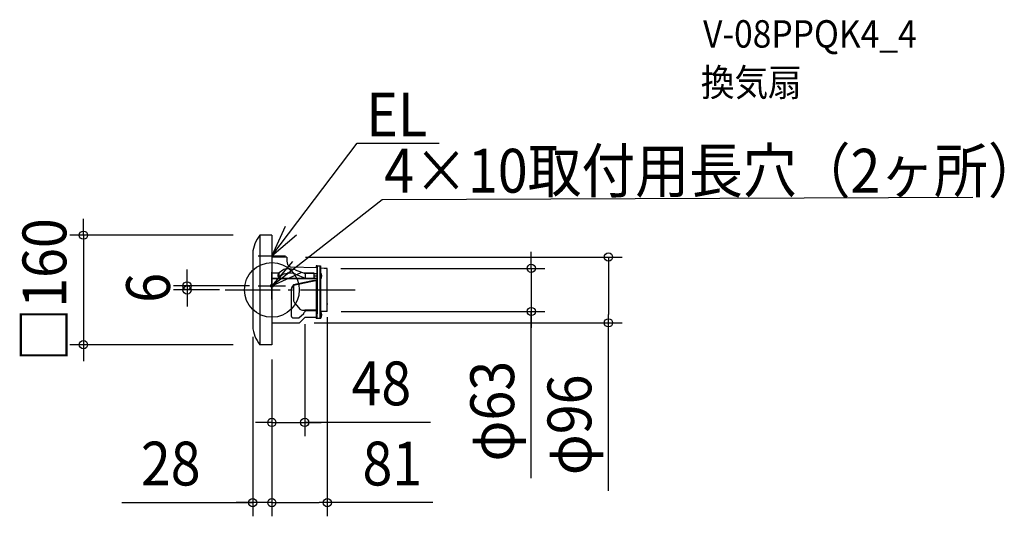
# Model space of a CAD drawing. Extents: x -368 to 1070, y -331 to 395.
import ezdxf
from ezdxf.enums import TextEntityAlignment as Align

# ---------------------------------------------------------------- set-up
doc = ezdxf.new("R2010")
doc.units = 0
doc.header["$LTSCALE"] = 20
doc.header["$PDMODE"] = 3
doc.header["$PDSIZE"] = -2
doc.linetypes.add('DASHDOT', pattern=[5.5, 4, -0.6, 0.3, -0.6])
doc.layers.get('DEFPOINTS').update_dxf_attribs({"linetype": 'CONTINUOUS'})
for name, color, linetype in [('ARRANGE', 1, 'CONTINUOUS'), ('BASIS', 6, 'DASHDOT'), ('DETAIL', 5, 'CONTINUOUS'), ('ETC', 61, 'CONTINUOUS'), ('FIX', 11, 'CONTINUOUS'), ('NOTE', 4, 'CONTINUOUS'), ('OUTLINE', 3, 'CONTINUOUS'), ('SIZE', 30, 'CONTINUOUS')]:
    doc.layers.add(name, color=color, linetype=linetype)
doc.styles.get("Standard").update_dxf_attribs({"font": 'SIMPLEX.shx', "width": 0.9, "height": 64, "bigfont": 'BIGFONT.shx'})

msp = doc.modelspace()

# ---------------------------------------------------------------- linework, layer by layer
at = {"layer": 'ARRANGE', "color": 1, "linetype": 'CONTINUOUS'}
msp.add_circle((0, 0), 40, dxfattribs=at)
msp.add_point((0, 0), dxfattribs=at)
at = {"layer": 'BASIS', "color": 6, "linetype": 'DASHDOT'}
msp.add_line((-68.103621, 0), (129.438287, 0), dxfattribs=at)
at = {"layer": 'DEFPOINTS', "color": 30, "linetype": 'CONTINUOUS'}
for p in [(-36.528613, 80), (29.338123, 48), (80.896241, 31.5), (-123.872497, 0), (-56.682887, 0), (-12.69726, 6), (81, -20), (48, -30), (81, -31.5), (378.850939, -31.5), (-28, -48.481743), (41.625548, -48), (491.625907, -48), (-275.25862, -80), (-36.528613, -80), (0, -81.507053), (0, -83.878531), (0, -97.998802), (48, -193.476997), (-28, -310.51622), (81, -310.51622)]:
    msp.add_point(p, dxfattribs=at)
at = {"layer": 'DEFPOINTS', "color": 7, "linetype": 'CONTINUOUS'}
for p in [(-68.104616, 0), (-68.104616, 0), (129.437292, 0)]:
    msp.add_point(p, dxfattribs=at)
at = {"layer": 'DETAIL', "color": 5, "linetype": 'CONTINUOUS'}
for p, q in [((-17.52381, 80), (-17.52381, -80)), ((0, 80), (-17.52381, 80)), ((0, 80), (0, -80)), ((-28, 53.33333), (-28, -53.33333)), ((22.083886, 48), (0, 48)), ((22.083886, 48), (22.083886, 42.12264)), ((26.891007, 33.71449), (65.948121, 32.856043)), ((34.083362, 29.18408), (48.447788, 23.832415)), ((65.948121, 35), (64.77611, 35)), ((64.77611, 35), (64.77611, 32.887998)), ((65.948121, 35), (71.000475, 35)), ((65.948121, -41.568319), (65.948121, 35)), ((65.948121, 35), (65.948121, -35)), ((70.241806, 34.99588), (70.241806, -41.568319)), ((71.000475, 35), (70.997165, -41.573225)), ((80.896241, 31.5), (71.000475, 31.536042)), ((81, 31.5), (76.552203, 31.5)), ((81, -31.5), (81, 31.5)), ((10.636726, 24.590043), (-0.007236, 24.605715)), ((61.989562, 15.99729), (0.027179, 15.99729)), ((0.167549, 17.042553), (61.989562, 17.042553)), ((10.633366, 17.042553), (10.636792, 24.738116)), ((18.425079, 23.71887), (22.281881, 24.384691)), ((65.940393, 14.670199), (31.65105, 7.321084)), ((34.387289, 23.233178), (48.485752, 17.042553)), ((61.989562, 24.605715), (46.178228, 24.621427)), ((61.985606, 23.890882), (48.485752, 23.890882)), ((48.485752, 23.890882), (48.485752, 17.035129)), ((61.985606, 23.890882), (65.945695, 23.890882)), ((61.989562, 24.605715), (61.989562, 23.890882)), ((61.989562, 18.056965), (61.989562, 23.890882)), ((61.989562, 20.705614), (65.945695, 20.705614)), ((61.989562, 18.056965), (61.989562, 15.99729)), ((61.989562, 17.042553), (65.945695, 17.042553)), ((66.022229, 13.957759), (31.732886, 6.608643)), ((31.732886, 6.608643), (31.732886, -15.753896)), ((64.77611, 13.690683), (64.77611, -41.488794)), ((28.032352, -1.965322), (28.032352, -37.927024)), ((33.931707, -19.724092), (41.039915, -28.291359)), ((70.997166, -28.550522), (70.997166, -38.550522)), ((30.283322, -40.548166), (39.980781, -40.548166)), ((46.15944, -35.490699), (39.980781, -40.548166)), ((48, -40.260476), (40.190294, -48)), ((64.77611, -40.260476), (48, -40.260476)), ((64.77611, -29.740469), (48.357183, -29.545106)), ((64.77611, -30.443137), (52.509228, -30.443137)), ((65.948121, -41.568319), (64.77611, -41.488794)), ((70.997165, -41.573225), (65.948121, -41.568319)), ((71.000475, -31.600651), (71.000475, -41.600651)), ((81, -31.5), (71.052354, -31.5)), ((81, -31.5), (76.549045, -31.5)), ((0, -48), (40.190294, -48)), ((0, -80), (-17.52381, -80))]:
    msp.add_line(p, q, dxfattribs=at)
for centre, radius, start, end in [((20.461667, 49.685978), 48.598728, 141.408648, 175.695884), ((21.951056, 20.023655), 10.564714, 86.384189, 124.207566), ((29.666354, 40.879459), 7.683705, 170.688931, 248.826155), ((25.41058, 5.507566), 25.214965, 69.882058, 96.360136), ((13.501291, 20.954472), 4.850578, 152.465576, 233.753928), ((28.066267, 7.051735), 24.831324, 119.042615, 139.4441), ((23.621036, 9.769952), 14.885237, 110.430308, 150.752831), ((24.458796, -16.935729), 41.377724, 76.116541, 93.015768), ((65.261292, 20.45361), 7.625666, 319.028737, 40.971263), ((39.334741, -1.021337), 11.341742, 132.646264, 184.774309), ((39.81536, -1.965322), 11.783008, 133.309832, 180), ((40.654297, -13.406921), 9.224959, 194.738967, 223.219195), ((47.151712, -14.600787), 14.992859, 245.942883, 274.611731), ((31.600231, -37.14013), 3.653623, 192.437439, 248.872834), ((51.754485, -36.011446), 5.619227, 82.281023, 174.682635), ((65.242803, -36.600651), 7.625666, 319.028737, 40.971263), ((20.461667, -49.685978), 48.598728, 184.304116, 218.591352)]:
    msp.add_arc(centre, radius, start, end, dxfattribs=at)
at = {"layer": 'FIX', "color": 11, "linetype": 'CONTINUOUS'}
msp.add_circle((0.028499, 6.084281), 2, dxfattribs=at)
at = {"layer": 'NOTE', "color": 4, "linetype": 'CONTINUOUS'}
for p, q in [((0, 50), (124.485468, 214.07577)), ((124.485468, 214.07577), (244.582556, 214.07577)), ((0, 6), (160.930643, 132.193904)), ((160.930643, 132.193904), (1023.646001, 135.623587)), ((19.232316, 92.688147), (0, 50)), ((0, 50), (35.87851, 80.37462)), ((-20, 50), (20, 50)), ((30.345967, 41.655043), (0, 6)), ((0, -14), (0, 26)), ((0, 6), (42.910765, 25.197688)), ((-20, 6), (20, 6))]:
    msp.add_line(p, q, dxfattribs=at)
at = {"layer": 'OUTLINE', "color": 3, "linetype": 'CONTINUOUS'}
for p, q in [((0, 80), (-17.52381, 80)), ((0, 80), (0, -80)), ((-28, 53.33333), (-28, -53.33333)), ((22.083886, 48), (0, 48)), ((22.083886, 48), (22.083886, 42.12264)), ((26.891007, 33.71449), (65.948121, 32.856043)), ((65.948121, 35), (65.948121, -35)), ((65.948121, 35), (71.000475, 35)), ((65.948121, -41.568319), (65.948121, 35)), ((70.241806, 34.99588), (70.241806, -41.568319)), ((71.000475, 35), (70.997165, -41.573225)), ((80.896241, 31.5), (71.000475, 31.536042)), ((81, 31.5), (76.552203, 31.5)), ((81, -31.5), (81, 31.5)), ((70.997166, -28.550522), (70.997166, -38.550522)), ((48, -40.260476), (40.190294, -48)), ((65.948121, -40.260476), (48, -40.260476)), ((70.997165, -41.573225), (65.948121, -41.568319)), ((71.000475, -31.600651), (71.000475, -41.600651)), ((81, -31.5), (71.052354, -31.5)), ((81, -31.5), (76.549045, -31.5)), ((0, -48), (40.190294, -48)), ((0, -80), (-17.52381, -80))]:
    msp.add_line(p, q, dxfattribs=at)
for centre, radius, start, end in [((20.461667, 49.685978), 48.598728, 141.408648, 175.695884), ((29.666354, 40.879459), 7.683705, 170.688931, 248.826155), ((65.261292, 20.45361), 7.625666, 319.028737, 40.971263), ((65.242803, -36.600651), 7.625666, 319.028737, 40.971263), ((20.461667, -49.685978), 48.598728, 184.304116, 218.591352)]:
    msp.add_arc(centre, radius, start, end, dxfattribs=at)
at = {"layer": 'SIZE', "color": 30, "linetype": 'CONTINUOUS'}
for p, q in [((-275.25862, 92), (-275.25862, 104)), ((-275.25862, 80), (-275.25862, 92)), ((-56.528613, 80), (-295.25862, 80)), ((-275.25862, 80), (-275.25862, -80)), ((49.338123, 48), (511.625907, 48)), ((378.850939, 43.5), (378.850939, 55.5)), ((378.850939, 31.5), (378.850939, 43.5)), ((491.625907, 48), (491.625907, 36)), ((-123.872497, 18), (-123.872497, 30)), ((100.896241, 31.5), (398.850939, 31.5)), ((378.850939, 31.5), (378.850939, -31.5)), ((378.850939, 31.5), (378.850939, -31.5)), ((491.625907, 36), (491.625907, -36)), ((-123.872497, 6), (-123.872497, 18)), ((-32.69726, 6), (-143.872497, 6)), ((-76.682887, 0), (-143.872497, 0)), ((-123.872497, 6), (-123.872497, 0)), ((-123.872497, 0), (-123.872497, -12)), ((-123.872497, -12), (-123.872497, -24)), ((81, -20), (81, -21.085349)), ((81, -40), (81, -330.51622)), ((101, -31.5), (398.850939, -31.5)), ((378.850939, -274.664326), (378.850939, -31.5)), ((378.850939, -31.5), (378.850939, -43.5)), ((491.625907, -48), (491.625907, -36)), ((48, -50), (48, -213.476997)), ((61.625548, -48), (511.625907, -48)), ((378.850939, -43.5), (378.850939, -55.5)), ((491.625907, -293.268097), (491.625907, -48)), ((-28, -68.481743), (-28, -330.51622)), ((-56.528613, -80), (-295.25862, -80)), ((-275.25862, -80), (-275.25862, -92)), ((-275.25862, -92), (-275.25862, -104)), ((0, -101.507053), (0, -330.51622)), ((0, -103.878531), (0, -213.476997)), ((0, -117.998802), (0, -330.51622)), ((-12, -193.476997), (-24, -193.476997)), ((0, -193.476997), (-12, -193.476997)), ((0, -193.476997), (48, -193.476997)), ((0, -193.476997), (48, -193.476997)), ((231.500282, -193.476997), (48, -193.476997)), ((48, -193.476997), (60, -193.476997)), ((60, -193.476997), (72, -193.476997)), ((-219.380869, -310.51622), (-28, -310.51622)), ((-40, -310.51622), (-52, -310.51622)), ((-28, -310.51622), (-40, -310.51622)), ((0, -310.51622), (-28, -310.51622)), ((0, -310.51622), (-28, -310.51622)), ((0, -310.51622), (12, -310.51622)), ((0, -310.51622), (12, -310.51622)), ((12, -310.51622), (69, -310.51622)), ((12, -310.51622), (24, -310.51622)), ((81, -310.51622), (69, -310.51622)), ((235.287518, -310.51622), (81, -310.51622))]:
    msp.add_line(p, q, dxfattribs=at)
for centre in [(-275.25862, 80), (491.625907, 48), (378.850939, 31.5), (-123.872497, 6), (-123.872497, 0), (378.850939, -31.5), (491.625907, -48), (-275.25862, -80), (0, -193.476997), (48, -193.476997), (-28, -310.51622), (0, -310.51622), (0, -310.51622), (81, -310.51622)]:
    msp.add_circle(centre, 6, dxfattribs=at)

# ---------------------------------------------------------------- texts
at = {"layer": 'ETC', "color": 61, "linetype": 'CONTINUOUS', "width": 0.9}
for s, p in [('V-08PPQK4_4', (629.828044, 353.812051)), ('換気扇', (626.638422, 282.903017))]:
    msp.add_text(s, height=40, dxfattribs=at).set_placement(p)
at = {"layer": 'NOTE', "color": 4, "linetype": 'CONTINUOUS', "width": 0.9}
for s, p in [('EL', (137.93099, 224.063088)), ('4×10取付用長穴（2ヶ所）', (164.203777, 142.008283))]:
    msp.add_text(s, height=64, dxfattribs=at).set_placement(p)
at = {"layer": 'SIZE', "color": 30, "linetype": 'CONTINUOUS', "width": 0.9}
for s, p in [('□160', (-300.25862, 0)), ('6', (-148.872497, 3)), ('φ63', (353.850939, -176.978612)), ('φ96', (466.625907, -196.953811))]:
    msp.add_text(s, height=64, rotation=90, dxfattribs=at).set_placement(p, align=Align.CENTER)
for s, p in [('48', (159.87171, -168.476997)), ('28', (-147.752297, -285.51622)), ('81', (176.001804, -285.51622))]:
    msp.add_text(s, height=64, dxfattribs=at).set_placement(p, align=Align.CENTER)

doc.saveas('drawing.dxf')
